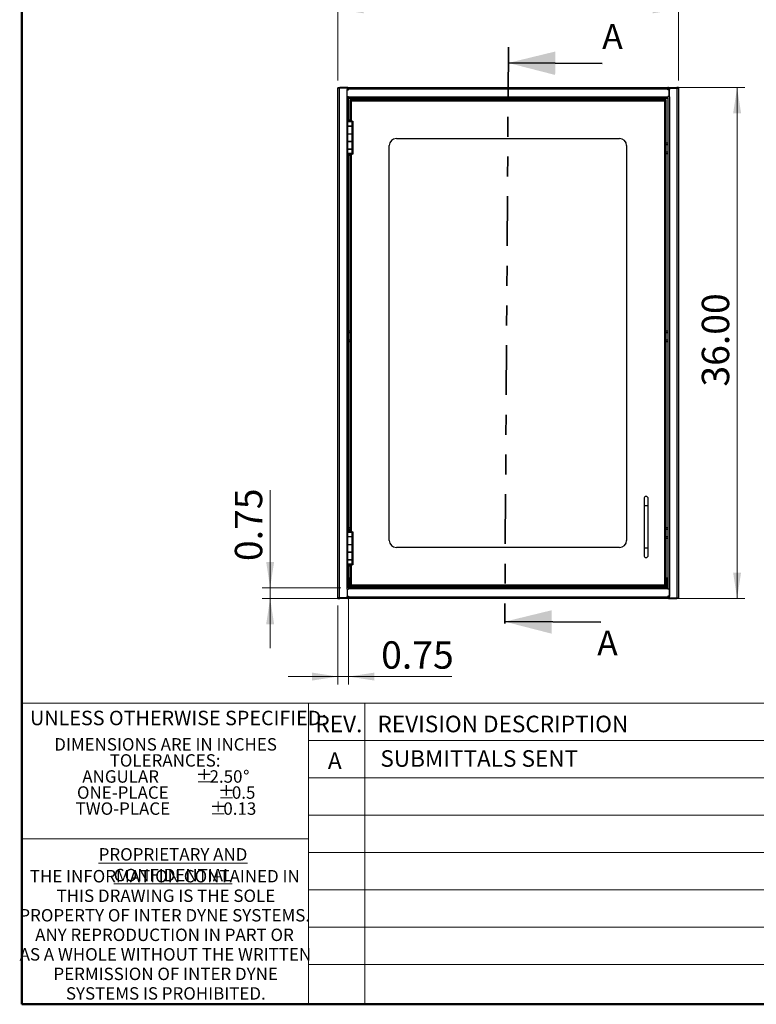
# Model space of a CAD drawing. Units: inches. Extents: x 0.5 to 10.5, y 0.5 to 8.
# Drawn here: x 0.5 to 4.2, y 0.5 to 5.5 of the extents above; entities that cross this region are included whole.
import ezdxf

# ---------------------------------------------------------------- set-up
doc = ezdxf.new("R2010")
doc.units = ezdxf.units.IN
doc.header["$MEASUREMENT"] = 0
doc.linetypes.add('PHANTOM', pattern=[0.5, 0.25, -0.05, 0.05, -0.05, 0.05, -0.05])
doc.styles.add('SLDTEXTSTYLE0', font='TXT', dxfattribs={"width": 0.75})
doc.dimstyles.new('SLDDIMSTYLE0', dxfattribs={"dimtxt": 0.137795, "dimasz": 0.13, "dimexe": 0, "dimexo": 0.0625, "dimgap": 0.034449, "dimtad": 1, "dimlfac": 14, "dimrnd": 1e-09, "dimzin": 4, "dimdsep": 46, "dimtxsty": 'SLDTEXTSTYLE0', "dimsah": 1, "dimcen": 0.09, "dimadec": 0, "dimazin": 1, "dimtfac": 1, "dimtofl": 0, "dimtmove": 0, "dimatfit": 3, "dimfxl": 0, "dimfrac": 2, "dimtolj": 1, "dimtzin": 12, "dimarcsym": 0})
doc.dimstyles.new('SLDDIMSTYLE1', dxfattribs={"dimtxt": 0.137795, "dimasz": 0.13, "dimexe": 0, "dimexo": 0.0625, "dimgap": 0.034449, "dimtad": 1, "dimlfac": 14, "dimrnd": 1e-09, "dimdsep": 46, "dimtxsty": 'SLDTEXTSTYLE0', "dimsah": 1, "dimcen": 0.09, "dimadec": 0, "dimazin": 2, "dimtfac": 1, "dimtmove": 0, "dimatfit": 0, "dimfxl": 0, "dimfrac": 2, "dimtolj": 1, "dimtzin": 12, "dimarcsym": 0})

# ---------------------------------------------------------------- blocks, each defined once
blk = doc.blocks.new('_D')
at = {"color": 7, "linetype": 'Continuous', "lineweight": 0}
for p, q in [((2.0903, 5.151), (2.0903, 5.5479)), ((2.0903, 5.5085), (3.8043, 5.5085)), ((3.8043, 5.151), (3.8043, 5.5479))]:
    blk.add_line(p, q, dxfattribs=at)
at = {"color": 7, "linetype": 'Continuous', "lineweight": 18}
for points in [[(2.0903, 5.5085), (2.2203, 5.4885), (2.2203, 5.5285)], [(3.8043, 5.5085), (3.6743, 5.5285), (3.6743, 5.4885)]]:
    blk.add_solid(points, dxfattribs=at)
at = {"color": 7, "linetype": 'Continuous', "lineweight": 18, "insert": (2.7182, 5.6862), "char_height": 0.1378, "attachment_point": 1, "style": 'SLDTEXTSTYLE0'}
blk.add_mtext('24.00', dxfattribs=at)
blk = doc.blocks.new('_D_1')
at = {"color": 7, "linetype": 'Continuous', "lineweight": 0}
for p, q in [((3.7938, 5.1148), (4.1384, 5.1148)), ((4.099, 5.1148), (4.099, 2.5434)), ((3.7902, 2.5434), (4.1384, 2.5434))]:
    blk.add_line(p, q, dxfattribs=at)
at = {"color": 7, "linetype": 'Continuous', "lineweight": 18}
for points in [[(4.099, 5.1148), (4.079, 4.9848), (4.119, 4.9848)], [(4.099, 2.5434), (4.119, 2.6734), (4.079, 2.6734)]]:
    blk.add_solid(points, dxfattribs=at)
at = {"color": 7, "linetype": 'Continuous', "lineweight": 18, "insert": (3.9214, 3.6095), "char_height": 0.1378, "attachment_point": 1, "rotation": 90, "style": 'SLDTEXTSTYLE0'}
blk.add_mtext('36.00', dxfattribs=at)
blk = doc.blocks.new('_D_2')
at = {"color": 7, "linetype": 'Continuous', "lineweight": 0}
for p, q in [((1.7494, 2.597), (1.7494, 3.0875)), ((2.1044, 2.597), (1.71, 2.597)), ((1.7494, 2.597), (1.7494, 2.5434)), ((2.1044, 2.5434), (1.71, 2.5434)), ((1.7494, 2.5434), (1.7494, 2.2934))]:
    blk.add_line(p, q, dxfattribs=at)
at = {"color": 7, "linetype": 'Continuous', "lineweight": 18}
for points in [[(1.7494, 2.597), (1.7694, 2.727), (1.7294, 2.727)], [(1.7494, 2.5434), (1.7294, 2.4134), (1.7694, 2.4134)]]:
    blk.add_solid(points, dxfattribs=at)
at = {"color": 7, "linetype": 'Continuous', "lineweight": 18, "insert": (1.5718, 2.7312), "char_height": 0.1378, "attachment_point": 1, "rotation": 90, "style": 'SLDTEXTSTYLE0'}
blk.add_mtext('0.75', dxfattribs=at)
blk = doc.blocks.new('_D_3')
at = {"color": 7, "linetype": 'Continuous', "lineweight": 0}
for p, q in [((2.1439, 2.5508), (2.1439, 2.1103)), ((2.0903, 2.5072), (2.0903, 2.1103)), ((2.0903, 2.1497), (1.8403, 2.1497)), ((2.1439, 2.1497), (2.0903, 2.1497)), ((2.1439, 2.1497), (2.6643, 2.1497))]:
    blk.add_line(p, q, dxfattribs=at)
at = {"color": 7, "linetype": 'Continuous', "lineweight": 18}
for points in [[(2.0903, 2.1497), (1.9603, 2.1697), (1.9603, 2.1297)], [(2.1439, 2.1497), (2.2739, 2.1297), (2.2739, 2.1697)]]:
    blk.add_solid(points, dxfattribs=at)
at = {"color": 7, "linetype": 'Continuous', "lineweight": 18, "insert": (2.3079, 2.3273), "char_height": 0.1378, "attachment_point": 1, "style": 'SLDTEXTSTYLE0'}
blk.add_mtext('0.75', dxfattribs=at)

msp = doc.modelspace()

# ---------------------------------------------------------------- linework, layer by layer
at = {"color": 7, "linetype": 'Continuous', "lineweight": 50}
for p, q in [((0.5, 0.5), (0.5, 8)), ((10.5, 0.5), (0.5, 0.5))]:
    msp.add_line(p, q, dxfattribs=at)
at = {"color": 7, "linetype": 'PHANTOM', "lineweight": 35}
msp.add_line((2.94818, 5.31741), (2.92954, 2.34746), dxfattribs=at)
at = {"color": 7, "linetype": 'Continuous', "lineweight": 35}
for p, q in [((3.42012, 5.2357), (2.94769, 5.23867)), ((3.41318, 2.42317), (2.93003, 2.4262))]:
    msp.add_line(p, q, dxfattribs=at)
at = {"color": 7, "linetype": 'Continuous', "lineweight": 25}
for p, q in [((2.09015, 5.11483), (2.09015, 5.11162)), ((2.09015, 5.11483), (2.09958, 5.11483)), ((2.09029, 5.11162), (2.09015, 5.11162)), ((2.09029, 2.54662), (2.09029, 5.11162)), ((2.09801, 5.11162), (2.09029, 5.11162)), ((2.09801, 2.54662), (2.09801, 5.11162)), ((2.13615, 5.11162), (2.09801, 5.11162)), ((2.14015, 5.11483), (2.09958, 5.11483)), ((2.09958, 5.11483), (2.09958, 5.11162)), ((2.13615, 5.11162), (2.13615, 5.10519)), ((2.14367, 5.11162), (2.13615, 5.11162)), ((2.14372, 5.10519), (2.13615, 5.10519)), ((2.13615, 5.06804), (2.13615, 5.10519)), ((2.14015, 5.11162), (2.14015, 5.11483)), ((2.14015, 5.11483), (2.14372, 5.11483)), ((2.14044, 5.1039), (2.14044, 5.10519)), ((2.14367, 5.11162), (2.14372, 5.11162)), ((2.14372, 5.11483), (3.75086, 5.11483)), ((2.14372, 5.10862), (2.14372, 5.11483)), ((2.14372, 5.10862), (3.75086, 5.10862)), ((2.14372, 5.1039), (2.14372, 5.10862)), ((3.75086, 5.10862), (3.75086, 5.11483)), ((3.75444, 5.11483), (3.75086, 5.11483)), ((3.75091, 5.11162), (3.75086, 5.11162)), ((3.75086, 5.1039), (3.75086, 5.10862)), ((3.75086, 5.10519), (3.75844, 5.10519)), ((3.75091, 5.11162), (3.75844, 5.11162)), ((3.75415, 5.1039), (3.75415, 5.10519)), ((3.75444, 5.11162), (3.75444, 5.11483)), ((3.75444, 5.11483), (3.79501, 5.11483)), ((3.75844, 5.11162), (3.75844, 5.10519)), ((3.75844, 5.11162), (3.79658, 5.11162)), ((3.75844, 5.06804), (3.75844, 5.10519)), ((3.79501, 5.11483), (3.79501, 5.11162)), ((3.80444, 5.11483), (3.79501, 5.11483)), ((3.79658, 5.11162), (3.79658, 2.54662)), ((3.79658, 5.11162), (3.80429, 5.11162)), ((3.80429, 5.11162), (3.80429, 2.54662)), ((3.80429, 5.11162), (3.80444, 5.11162)), ((3.80444, 5.11483), (3.80444, 5.11162)), ((2.13615, 5.08054), (2.13729, 5.08054)), ((2.13615, 5.07797), (2.13729, 5.07797)), ((2.13615, 5.07769), (2.13729, 5.07769)), ((2.13615, 2.59019), (2.13615, 5.06804)), ((2.13615, 5.06804), (2.14372, 5.06804)), ((2.13729, 5.06904), (2.13729, 5.1039)), ((2.13729, 5.1039), (2.14372, 5.1039)), ((2.13729, 5.06904), (2.14372, 5.06904)), ((2.14044, 5.06804), (2.14044, 5.06904)), ((2.14372, 5.06747), (2.14372, 5.06904)), ((2.14372, 5.06747), (3.75086, 5.06747)), ((2.14372, 5.06126), (2.14372, 5.06747)), ((2.14372, 5.06126), (3.75086, 5.06126)), ((2.14386, 4.95226), (2.14386, 5.06126)), ((3.75072, 5.06126), (3.75072, 2.59697)), ((3.75729, 5.1039), (3.75086, 5.1039)), ((3.75729, 5.06904), (3.75086, 5.06904)), ((3.75086, 5.06747), (3.75086, 5.06904)), ((3.75844, 5.06804), (3.75086, 5.06804)), ((3.75086, 5.06126), (3.75086, 5.06747)), ((3.75415, 5.06804), (3.75415, 5.06904)), ((3.75729, 5.06904), (3.75729, 5.1039)), ((3.75844, 5.08054), (3.75729, 5.08054)), ((3.75729, 5.07797), (3.75844, 5.07797)), ((3.75729, 5.07769), (3.75844, 5.07769)), ((3.75844, 5.06804), (3.75844, 2.59019)), ((2.15244, 5.05483), (2.15497, 5.05483)), ((2.15244, 4.94892), (2.15244, 5.05483)), ((2.15668, 5.0509), (2.15751, 5.0509)), ((2.15676, 5.05483), (3.73526, 5.05483)), ((2.15676, 5.05229), (2.15676, 5.05483)), ((2.15751, 5.0509), (2.15751, 5.04996)), ((2.15854, 5.04872), (3.73347, 5.04872)), ((2.15854, 4.94837), (2.15854, 5.04872)), ((3.73347, 5.04872), (3.73347, 2.60951)), ((3.73451, 5.04996), (3.73451, 5.0509)), ((3.73451, 5.0509), (3.73533, 5.0509)), ((3.73526, 5.05483), (3.73526, 5.05229)), ((3.73958, 5.05483), (3.73704, 5.05483)), ((3.73958, 5.05483), (3.73958, 2.6034)), ((2.13869, 4.94591), (2.13869, 4.92119)), ((2.13869, 4.92119), (2.16276, 4.92119)), ((2.13869, 4.92062), (2.13869, 4.8824)), ((2.16276, 4.92062), (2.13869, 4.92062)), ((2.14107, 4.95169), (2.13887, 4.94652)), ((2.14415, 4.94652), (2.13887, 4.94652)), ((2.14115, 4.95172), (2.14636, 4.95172)), ((2.14562, 4.94347), (2.14152, 4.94347)), ((2.14167, 4.95226), (2.14648, 4.95226)), ((2.14636, 4.95172), (2.14415, 4.94652)), ((2.14415, 4.94574), (2.14415, 4.94652)), ((2.14636, 4.95172), (2.14648, 4.95226)), ((2.14636, 4.943), (2.14636, 4.95172)), ((2.14648, 4.95226), (2.14648, 4.94292)), ((2.14648, 4.92119), (2.14648, 4.92062)), ((2.14648, 4.92062), (2.14648, 4.92119)), ((2.14802, 4.94229), (2.14802, 4.94896)), ((2.14922, 4.94896), (2.14802, 4.94896)), ((2.14922, 4.94202), (2.14922, 4.94896)), ((2.15244, 4.92062), (2.15244, 4.92119)), ((2.15497, 4.92119), (2.15497, 4.92062)), ((2.1574, 4.94645), (2.16276, 4.94645)), ((2.15751, 4.92119), (2.15751, 4.92062)), ((2.16033, 4.92119), (2.16033, 4.92062)), ((2.16276, 4.92119), (2.16276, 4.94645)), ((2.16276, 4.94528), (2.16476, 4.94528)), ((2.16276, 4.8824), (2.16276, 4.92062)), ((2.16476, 4.94528), (2.16476, 4.7801)), ((2.13869, 4.8824), (2.13869, 4.84354)), ((2.13869, 4.8824), (2.16276, 4.8824)), ((2.16276, 4.84354), (2.16276, 4.8824)), ((2.38458, 4.8584), (3.50744, 4.8584)), ((2.13869, 4.84354), (2.16276, 4.84354)), ((2.13869, 4.84304), (2.13869, 4.80483)), ((2.16276, 4.84304), (2.13869, 4.84304)), ((2.14648, 4.84354), (2.14648, 4.84304)), ((2.14648, 4.84304), (2.14648, 4.84354)), ((2.15244, 4.84304), (2.15244, 4.84354)), ((2.15497, 4.84354), (2.15497, 4.84304)), ((2.15751, 4.84354), (2.15751, 4.84304)), ((2.16033, 4.84354), (2.16033, 4.84304)), ((2.16276, 4.80483), (2.16276, 4.84304)), ((2.34886, 2.83554), (2.34886, 4.82269)), ((3.54315, 4.82269), (3.54315, 2.83554)), ((3.73958, 4.8369), (3.75072, 4.8369)), ((3.73958, 4.82847), (3.75072, 4.82847)), ((2.13869, 4.80483), (2.16276, 4.80483)), ((2.13869, 4.80476), (2.13869, 4.78004)), ((2.16276, 4.80476), (2.13869, 4.80476)), ((2.13887, 4.77943), (2.14415, 4.77943)), ((2.13887, 4.77943), (2.14107, 4.77426)), ((2.14115, 4.77423), (2.14636, 4.77423)), ((2.14167, 4.77369), (2.14648, 4.77369)), ((2.14572, 4.78257), (2.14171, 4.78257)), ((2.14386, 2.88512), (2.14386, 4.77369)), ((2.14415, 4.77943), (2.14415, 4.78038)), ((2.14415, 4.77943), (2.14636, 4.77423)), ((2.14636, 4.77423), (2.14636, 4.78288)), ((2.14648, 4.77369), (2.14636, 4.77423)), ((2.14648, 4.80483), (2.14648, 4.80476)), ((2.14648, 4.80476), (2.14648, 4.80483)), ((2.14648, 4.78294), (2.14648, 4.77369)), ((2.14729, 4.78333), (2.14802, 4.78333)), ((2.14802, 4.77699), (2.14802, 4.78363)), ((2.14922, 4.77699), (2.14802, 4.77699)), ((2.14922, 4.77699), (2.14922, 4.78389)), ((2.15073, 4.78413), (2.15073, 4.78413)), ((2.15244, 4.80476), (2.15244, 4.80483)), ((2.15244, 2.88178), (2.15244, 4.77702)), ((2.15497, 4.80483), (2.15497, 4.80476)), ((2.1574, 4.7795), (2.16276, 4.7795)), ((2.15751, 4.80483), (2.15751, 4.80476)), ((2.15751, 4.78233), (2.15751, 4.7801)), ((2.16033, 4.78233), (2.15751, 4.78233)), ((2.15854, 2.88122), (2.15854, 4.77761)), ((2.16033, 4.80476), (2.16033, 4.80483)), ((2.16276, 4.7795), (2.16276, 4.80476)), ((2.16476, 4.7801), (2.16276, 4.7801)), ((3.73958, 4.79176), (3.75072, 4.79176)), ((3.73958, 4.78333), (3.75072, 4.78333)), ((2.14386, 3.89047), (2.15244, 3.89047)), ((2.14386, 3.88204), (2.15244, 3.88204)), ((3.73958, 3.89047), (3.75072, 3.89047)), ((3.73958, 3.88204), (3.75072, 3.88204)), ((2.14386, 3.84533), (2.15244, 3.84533)), ((2.14386, 3.8369), (2.15244, 3.8369)), ((3.73958, 3.84533), (3.75072, 3.84533)), ((3.73958, 3.8369), (3.75072, 3.8369)), ((3.63065, 3.04554), (3.63065, 3.00983)), ((3.65208, 3.00983), (3.65208, 3.04554)), ((3.63065, 3.00983), (3.63065, 2.79554)), ((3.65208, 3.00983), (3.63065, 3.00983)), ((3.65208, 2.79554), (3.65208, 3.00983)), ((2.13869, 2.87877), (2.13869, 2.85404)), ((2.14107, 2.88454), (2.13887, 2.87938)), ((2.14415, 2.87938), (2.13887, 2.87938)), ((2.14115, 2.88458), (2.14636, 2.88458)), ((2.14562, 2.87632), (2.14152, 2.87632)), ((2.14167, 2.88512), (2.14648, 2.88512)), ((2.14386, 2.89947), (2.15244, 2.89947)), ((2.14386, 2.89104), (2.15244, 2.89104)), ((2.14636, 2.88458), (2.14415, 2.87938)), ((2.14415, 2.87859), (2.14415, 2.87938)), ((2.14636, 2.88458), (2.14648, 2.88512)), ((2.14636, 2.87586), (2.14636, 2.88458)), ((2.14648, 2.88512), (2.14648, 2.87578)), ((2.14802, 2.87514), (2.14802, 2.88181)), ((2.14922, 2.88181), (2.14802, 2.88181)), ((2.14922, 2.87487), (2.14922, 2.88181)), ((2.1574, 2.87931), (2.16276, 2.87931)), ((2.16276, 2.85404), (2.16276, 2.87931)), ((2.16276, 2.87813), (2.16476, 2.87813)), ((2.16476, 2.87813), (2.16476, 2.71296)), ((3.73958, 2.89947), (3.75072, 2.89947)), ((3.73958, 2.89104), (3.75072, 2.89104)), ((2.13869, 2.85404), (2.16276, 2.85404)), ((2.13869, 2.85347), (2.13869, 2.81526)), ((2.16276, 2.85347), (2.13869, 2.85347)), ((2.14648, 2.85404), (2.14648, 2.85347)), ((2.14648, 2.85347), (2.14648, 2.85404)), ((2.15244, 2.85347), (2.15244, 2.85404)), ((2.15497, 2.85404), (2.15497, 2.85347)), ((2.15751, 2.85404), (2.15751, 2.85347)), ((2.16033, 2.85404), (2.16033, 2.85347)), ((2.16276, 2.81526), (2.16276, 2.85347)), ((3.73958, 2.85433), (3.75072, 2.85433)), ((3.73958, 2.8459), (3.75072, 2.8459)), ((2.13869, 2.81526), (2.13869, 2.7764)), ((2.13869, 2.81526), (2.16276, 2.81526)), ((2.13869, 2.7764), (2.16276, 2.7764)), ((2.13869, 2.7759), (2.13869, 2.73769)), ((2.16276, 2.7759), (2.13869, 2.7759)), ((2.14648, 2.7764), (2.14648, 2.7759)), ((2.14648, 2.7759), (2.14648, 2.7764)), ((2.15244, 2.7759), (2.15244, 2.7764)), ((2.15497, 2.7764), (2.15497, 2.7759)), ((2.15751, 2.7764), (2.15751, 2.7759)), ((2.16033, 2.7764), (2.16033, 2.7759)), ((2.16276, 2.7764), (2.16276, 2.81526)), ((2.16276, 2.73769), (2.16276, 2.7759)), ((3.50744, 2.79983), (2.38458, 2.79983)), ((3.63065, 2.79554), (3.63065, 2.75983)), ((3.65208, 2.79554), (3.63065, 2.79554)), ((3.65208, 2.75983), (3.65208, 2.79554)), ((2.13869, 2.73769), (2.16276, 2.73769)), ((2.13869, 2.73762), (2.13869, 2.71289)), ((2.16276, 2.73762), (2.13869, 2.73762)), ((2.14648, 2.73769), (2.14648, 2.73762)), ((2.14648, 2.73762), (2.14648, 2.73769)), ((2.15244, 2.73762), (2.15244, 2.73769)), ((2.15497, 2.73769), (2.15497, 2.73762)), ((2.15751, 2.73769), (2.15751, 2.73762)), ((2.16033, 2.73762), (2.16033, 2.73769)), ((2.16276, 2.71235), (2.16276, 2.73762)), ((2.13887, 2.71228), (2.14415, 2.71228)), ((2.13887, 2.71228), (2.14107, 2.70712)), ((2.14115, 2.70708), (2.14636, 2.70708)), ((2.14167, 2.70654), (2.14648, 2.70654)), ((2.14572, 2.71542), (2.14171, 2.71542)), ((2.14386, 2.59697), (2.14386, 2.70654)), ((2.14415, 2.71228), (2.14415, 2.71323)), ((2.14415, 2.71228), (2.14636, 2.70708)), ((2.14636, 2.70708), (2.14636, 2.71573)), ((2.14648, 2.70654), (2.14636, 2.70708)), ((2.14648, 2.71579), (2.14648, 2.70654)), ((2.14802, 2.70985), (2.14802, 2.71648)), ((2.14922, 2.70985), (2.14802, 2.70985)), ((2.14922, 2.70985), (2.14922, 2.71675)), ((2.15073, 2.71699), (2.15073, 2.71699)), ((2.15244, 2.6034), (2.15244, 2.70988)), ((2.1574, 2.71235), (2.16276, 2.71235)), ((2.15751, 2.71519), (2.15751, 2.71296)), ((2.16033, 2.71519), (2.15751, 2.71519)), ((2.15854, 2.60951), (2.15854, 2.71046)), ((2.16476, 2.71296), (2.16276, 2.71296)), ((2.14386, 2.64608), (2.14836, 2.64608)), ((2.14386, 2.64265), (2.14836, 2.64265)), ((2.14386, 2.63765), (2.14836, 2.63765)), ((2.14836, 2.64608), (2.15244, 2.64608)), ((2.14836, 2.63765), (2.14836, 2.64608)), ((2.14836, 2.63765), (2.14836, 2.6054)), ((2.14836, 2.63765), (2.15244, 2.63765)), ((3.73958, 2.64608), (3.74622, 2.64608)), ((3.73958, 2.63765), (3.74622, 2.63765)), ((3.74622, 2.64608), (3.74622, 2.63765)), ((3.74622, 2.64608), (3.75072, 2.64608)), ((3.74622, 2.64265), (3.75072, 2.64265)), ((3.74622, 2.6054), (3.74622, 2.63765)), ((3.74622, 2.63765), (3.75072, 2.63765)), ((2.13615, 2.59019), (2.13615, 2.55304)), ((2.13615, 2.59019), (2.14372, 2.59019)), ((2.13729, 2.58054), (2.13615, 2.58054)), ((2.13729, 2.58026), (2.13615, 2.58026)), ((2.13615, 2.57769), (2.13729, 2.57769)), ((2.13729, 2.58919), (2.14372, 2.58919)), ((2.13729, 2.58919), (2.13729, 2.55433)), ((2.14044, 2.59019), (2.14044, 2.58919)), ((3.75086, 2.59697), (2.14372, 2.59697)), ((2.14372, 2.59697), (2.14372, 2.59076)), ((2.14372, 2.59076), (2.14372, 2.58919)), ((3.75086, 2.59076), (2.14372, 2.59076)), ((2.14836, 2.59697), (2.14836, 2.6054)), ((2.14836, 2.6054), (2.15244, 2.6054)), ((2.15244, 2.6034), (2.15497, 2.6034)), ((2.15548, 2.6054), (2.15676, 2.6054)), ((2.15751, 2.60733), (2.15668, 2.60733)), ((2.15676, 2.60594), (2.15676, 2.6034)), ((3.73526, 2.6034), (2.15676, 2.6034)), ((2.15751, 2.60828), (2.15751, 2.60733)), ((3.73347, 2.60951), (2.15854, 2.60951)), ((3.73451, 2.60733), (3.73451, 2.60825)), ((3.73534, 2.60733), (3.73451, 2.60733)), ((3.73526, 2.6034), (3.73526, 2.60594)), ((3.73958, 2.6034), (3.73704, 2.6034)), ((3.73958, 2.6054), (3.74622, 2.6054)), ((3.74622, 2.6054), (3.74622, 2.59697)), ((3.75086, 2.59697), (3.75086, 2.59076)), ((3.75086, 2.59076), (3.75086, 2.58919)), ((3.75844, 2.59019), (3.75086, 2.59019)), ((3.75729, 2.58919), (3.75086, 2.58919)), ((3.75415, 2.59019), (3.75415, 2.58919)), ((3.75729, 2.58919), (3.75729, 2.55433)), ((3.75844, 2.58054), (3.75729, 2.58054)), ((3.75844, 2.58026), (3.75729, 2.58026)), ((3.75844, 2.57769), (3.75729, 2.57769)), ((3.75844, 2.59019), (3.75844, 2.55304)), ((2.09015, 2.5434), (2.09015, 2.54662)), ((2.09029, 2.54662), (2.09015, 2.54662)), ((2.09015, 2.5434), (2.09958, 2.5434)), ((2.09801, 2.54662), (2.09029, 2.54662)), ((2.13615, 2.54662), (2.09801, 2.54662)), ((2.09958, 2.5434), (2.09958, 2.54662)), ((2.14015, 2.5434), (2.09958, 2.5434)), ((2.13615, 2.54662), (2.13615, 2.55304)), ((2.14372, 2.55304), (2.13615, 2.55304)), ((2.14367, 2.54662), (2.13615, 2.54662)), ((2.13729, 2.55433), (2.14372, 2.55433)), ((2.14015, 2.54662), (2.14015, 2.5434)), ((2.14015, 2.5434), (2.14372, 2.5434)), ((2.14044, 2.55433), (2.14044, 2.55304)), ((2.14367, 2.54662), (2.14372, 2.54662)), ((2.14372, 2.55433), (2.14372, 2.54962)), ((2.14372, 2.54962), (2.14372, 2.5434)), ((3.75086, 2.54962), (2.14372, 2.54962)), ((3.75086, 2.5434), (2.14372, 2.5434)), ((3.75729, 2.55433), (3.75086, 2.55433)), ((3.75086, 2.55433), (3.75086, 2.54962)), ((3.75086, 2.55304), (3.75844, 2.55304)), ((3.75086, 2.54962), (3.75086, 2.5434)), ((3.75091, 2.54662), (3.75086, 2.54662)), ((3.75444, 2.5434), (3.75086, 2.5434)), ((3.75091, 2.54662), (3.75844, 2.54662)), ((3.75415, 2.55433), (3.75415, 2.55304)), ((3.75444, 2.54662), (3.75444, 2.5434)), ((3.75444, 2.5434), (3.79501, 2.5434)), ((3.75844, 2.54662), (3.75844, 2.55304)), ((3.75844, 2.54662), (3.79658, 2.54662)), ((3.79501, 2.5434), (3.79501, 2.54662)), ((3.80444, 2.5434), (3.79501, 2.5434)), ((3.79658, 2.54662), (3.80429, 2.54662)), ((3.80429, 2.54662), (3.80444, 2.54662)), ((3.80444, 2.5434), (3.80444, 2.54662))]:
    msp.add_line(p, q, dxfattribs=at)
at = {"color": 7, "linetype": 'Continuous', "lineweight": 18}
for p, q in [((7.3913, 2.0157), (0.5, 2.0157)), ((1.94263, 2.0157), (1.94263, 0.5)), ((2.22539, 2.0157), (2.22539, 0.5)), ((1.94263, 1.8277), (7.3913, 1.8277)), ((1.94263, 1.6397), (6.17764, 1.6397)), ((1.94263, 1.4517), (6.17764, 1.4517)), ((1.94263, 1.33274), (0.5, 1.33274)), ((1.94263, 1.2637), (6.17764, 1.2637)), ((1.94263, 1.0757), (6.17764, 1.0757)), ((1.94263, 0.8877), (6.17764, 0.8877)), ((1.94263, 0.6997), (6.17764, 0.6997))]:
    msp.add_line(p, q, dxfattribs=at)
at = {"color": 7, "linetype": 'Continuous', "lineweight": 25}
for centre, radius, start, end in [((2.09958, 5.10862), 0.00621, 90, 151.13427), ((3.79501, 5.10862), 0.00621, 28.86573, 90), ((2.38458, 4.82269), 0.03571, 90, 180), ((3.50744, 4.82269), 0.03571, 0, 90), ((3.64136, 3.04554), 0.01071, 360, 180), ((2.38458, 2.83554), 0.03571, 180, 270), ((3.50744, 2.83554), 0.03571, 270, 0), ((3.64136, 2.75983), 0.01071, 180, 0), ((2.09958, 2.54962), 0.00621, 208.86573, 270), ((3.79501, 2.54962), 0.00621, 270, 331.13427)]:
    msp.add_arc(centre, radius, start, end, dxfattribs=at)
for points in [[(2.15854, 5.04872), (2.15774, 5.04923), (2.15614, 5.05025), (2.15412, 5.05178), (2.15271, 5.0533), (2.15253, 5.05432), (2.15244, 5.05483)], [(2.15854, 5.04872), (2.15807, 5.04923), (2.15714, 5.05025), (2.15596, 5.05178), (2.15513, 5.0533), (2.15503, 5.05432), (2.15497, 5.05483)], [(3.73958, 5.05483), (3.73949, 5.05432), (3.7393, 5.0533), (3.73789, 5.05178), (3.73587, 5.05025), (3.73427, 5.04923), (3.73347, 5.04872)], [(3.73704, 5.05483), (3.73699, 5.05432), (3.73688, 5.0533), (3.73606, 5.05178), (3.73488, 5.05025), (3.73394, 5.04923), (3.73347, 5.04872)], [(2.15244, 2.6034), (2.15253, 2.60391), (2.15271, 2.60493), (2.15412, 2.60646), (2.15614, 2.60798), (2.15774, 2.609), (2.15854, 2.60951)], [(2.15497, 2.6034), (2.15503, 2.60391), (2.15513, 2.60493), (2.15596, 2.60646), (2.15714, 2.60798), (2.15807, 2.609), (2.15854, 2.60951)], [(3.73526, 2.6034), (3.73511, 2.60349), (3.73481, 2.60368), (3.73436, 2.60509), (3.73392, 2.60711), (3.73362, 2.60871), (3.73347, 2.60951)], [(3.73526, 2.60594), (3.73511, 2.60599), (3.73481, 2.6061), (3.73436, 2.60692), (3.73392, 2.60811), (3.73362, 2.60904), (3.73347, 2.60951)]]:
    msp.add_open_spline(points, degree=3, dxfattribs=at)
for points, knots in [([(2.15676, 5.05483), (2.15689, 5.05476), (2.15715, 5.05462), (2.15754, 5.05353), (2.15793, 5.05194), (2.15826, 5.05023), (2.15847, 5.04913), (2.15854, 5.04872)], [0, 0, 0, 0, 0.2183862, 0.4367881, 0.65519, 0.8735918, 1, 1, 1, 1]), ([(2.15676, 5.05229), (2.15689, 5.05225), (2.15715, 5.05217), (2.15755, 5.0515), (2.15796, 5.05052), (2.15829, 5.04953), (2.15848, 5.04891), (2.15854, 5.04872)], [0, 0, 0, 0, 0.2211538, 0.4465218, 0.6718928, 0.8972635, 1, 1, 1, 1]), ([(3.73347, 5.04872), (3.7336, 5.04942), (3.73386, 5.05082), (3.73425, 5.05267), (3.73464, 5.05406), (3.73498, 5.05474), (3.73518, 5.05481), (3.73526, 5.05483)], [0, 0, 0, 0, 0.218386, 0.4367879, 0.6551898, 0.8735916, 1, 1, 1, 1]), ([(3.73347, 5.04872), (3.7336, 5.04914), (3.73387, 5.04998), (3.73427, 5.05109), (3.73468, 5.0519), (3.735, 5.05226), (3.7352, 5.05229), (3.73526, 5.05229)], [0, 0, 0, 0, 0.2234354, 0.4488106, 0.6741873, 0.8995637, 1, 1, 1, 1]), ([(3.73526, 5.05389), (3.73552, 5.05396), (3.73618, 5.05416), (3.73688, 5.05447), (3.73699, 5.05471), (3.73704, 5.05483)], [0, 0, 0, 0, 0.2419603, 0.6209802, 1, 1, 1, 1]), ([(2.14152, 4.94347), (2.14073, 4.94387), (2.13914, 4.94469), (2.13854, 4.94571), (2.13879, 4.94632), (2.13887, 4.94652)], [0, 0, 0, 0, 0.4012899, 0.8026485, 1, 1, 1, 1]), ([(2.16276, 4.94645), (2.16261, 4.94591), (2.16231, 4.94484), (2.15997, 4.94344), (2.15661, 4.9423), (2.15262, 4.9418), (2.14863, 4.94185), (2.14499, 4.94233), (2.14271, 4.94295), (2.14171, 4.94339), (2.14152, 4.94347)], [0, 0, 0, 0, 0.1525211, 0.304394, 0.4516015, 0.5901585, 0.7159621, 0.8421024, 0.9714272, 1, 1, 1, 1]), ([(2.14562, 4.94347), (2.14516, 4.9439), (2.14422, 4.94477), (2.14396, 4.94579), (2.14411, 4.94638), (2.14415, 4.94652)], [0, 0, 0, 0, 0.4218905, 0.8571325, 1, 1, 1, 1]), ([(2.14994, 4.94191), (2.14944, 4.94197), (2.1483, 4.9421), (2.14678, 4.94265), (2.146, 4.9432), (2.14562, 4.94347)], [0, 0, 0, 0, 0.2894106, 0.6577898, 1, 1, 1, 1]), ([(2.14802, 4.94896), (2.14936, 4.94896), (2.15204, 4.94898), (2.15598, 4.94879), (2.1593, 4.94833), (2.16168, 4.94758), (2.16267, 4.94695), (2.16274, 4.94656), (2.16276, 4.94645)], [0, 0, 0, 0, 0.1846649, 0.3692437, 0.5531634, 0.7364048, 0.9268792, 1, 1, 1, 1]), ([(2.14922, 4.94896), (2.14995, 4.94896), (2.15142, 4.94898), (2.15357, 4.9488), (2.15537, 4.94837), (2.15669, 4.94766), (2.15733, 4.94701), (2.15739, 4.94659), (2.1574, 4.94645)], [0, 0, 0, 0, 0.1778437, 0.3557448, 0.5320448, 0.7065235, 0.901796, 1, 1, 1, 1]), ([(2.1574, 4.94645), (2.15733, 4.94594), (2.15717, 4.94483), (2.15585, 4.94342), (2.15406, 4.94238), (2.15246, 4.94191), (2.15149, 4.9419), (2.15115, 4.9419)], [0, 0, 0, 0, 0.2472228, 0.5334532, 0.7410811, 0.9105032, 1, 1, 1, 1]), ([(2.13888, 4.78004), (2.13884, 4.78024), (2.13874, 4.78086), (2.13989, 4.7817), (2.14123, 4.78234), (2.14171, 4.78257)], [0, 0, 0, 0, 0.24388605, 0.72859198, 1, 1, 1, 1]), ([(2.14171, 4.78257), (2.14271, 4.78289), (2.1447, 4.78353), (2.14803, 4.784), (2.15007, 4.7841), (2.15073, 4.78413)], [0, 0, 0, 0, 0.4047493, 0.8069475, 1, 1, 1, 1]), ([(2.14416, 4.78004), (2.14414, 4.78026), (2.14409, 4.78093), (2.14479, 4.78178), (2.14552, 4.78239), (2.14572, 4.78257)], [0, 0, 0, 0, 0.2690293, 0.7946291, 1, 1, 1, 1]), ([(2.14572, 4.78257), (2.14636, 4.78293), (2.14756, 4.78362), (2.14948, 4.78404), (2.1505, 4.78411), (2.15073, 4.78413)], [0, 0, 0, 0, 0.4750588, 0.8849522, 1, 1, 1, 1]), ([(2.16276, 4.7795), (2.16262, 4.77921), (2.16235, 4.77864), (2.16019, 4.77785), (2.15704, 4.77724), (2.15318, 4.777), (2.15006, 4.77696), (2.14839, 4.77699), (2.14802, 4.77699)], [0, 0, 0, 0, 0.19366903, 0.38720056, 0.57914596, 0.76466201, 0.94824243, 1, 1, 1, 1]), ([(2.1574, 4.7795), (2.1573, 4.77917), (2.15711, 4.77855), (2.1557, 4.7777), (2.15379, 4.77717), (2.15151, 4.77696), (2.15, 4.77698), (2.14922, 4.77699)], [0, 0, 0, 0, 0.2270282, 0.4334284, 0.6334454, 0.8113172, 1, 1, 1, 1]), ([(2.15073, 4.78413), (2.15203, 4.78406), (2.15464, 4.78392), (2.15813, 4.78325), (2.16082, 4.78214), (2.16247, 4.78082), (2.16267, 4.77992), (2.16276, 4.7795)], [0, 0, 0, 0, 0.20024, 0.4006439, 0.6041074, 0.816688, 1, 1, 1, 1]), ([(2.15073, 4.78413), (2.15141, 4.78407), (2.15278, 4.78394), (2.1546, 4.78334), (2.15618, 4.78231), (2.15722, 4.78095), (2.15735, 4.77994), (2.1574, 4.7795)], [0, 0, 0, 0, 0.1765989, 0.3529855, 0.5367991, 0.7937986, 1, 1, 1, 1]), ([(2.14152, 2.87632), (2.14073, 2.87673), (2.13914, 2.87755), (2.13854, 2.87857), (2.13879, 2.87918), (2.13887, 2.87938)], [0, 0, 0, 0, 0.4012899, 0.80264848, 1, 1, 1, 1]), ([(2.16276, 2.87931), (2.16261, 2.87877), (2.16231, 2.8777), (2.15997, 2.8763), (2.15661, 2.87515), (2.15262, 2.87466), (2.14863, 2.87471), (2.14499, 2.87518), (2.14271, 2.87581), (2.14171, 2.87624), (2.14152, 2.87632)], [0, 0, 0, 0, 0.1525211, 0.304394, 0.4516015, 0.5901585, 0.7159621, 0.8421024, 0.9714272, 1, 1, 1, 1]), ([(2.14562, 2.87632), (2.14516, 2.87675), (2.14422, 2.87763), (2.14396, 2.87865), (2.14411, 2.87923), (2.14415, 2.87938)], [0, 0, 0, 0, 0.4218905, 0.8571325, 1, 1, 1, 1]), ([(2.14994, 2.87477), (2.14944, 2.87482), (2.1483, 2.87496), (2.14678, 2.87551), (2.146, 2.87606), (2.14562, 2.87632)], [0, 0, 0, 0, 0.2894106, 0.6577898, 1, 1, 1, 1]), ([(2.14802, 2.88181), (2.14936, 2.88182), (2.15204, 2.88184), (2.15598, 2.88165), (2.1593, 2.88119), (2.16168, 2.88044), (2.16267, 2.8798), (2.16274, 2.87942), (2.16276, 2.87931)], [0, 0, 0, 0, 0.1846649, 0.3692437, 0.5531634, 0.7364048, 0.9268792, 1, 1, 1, 1]), ([(2.14922, 2.88181), (2.14995, 2.88182), (2.15142, 2.88184), (2.15357, 2.88166), (2.15537, 2.88123), (2.15669, 2.88052), (2.15733, 2.87987), (2.15739, 2.87945), (2.1574, 2.87931)], [0, 0, 0, 0, 0.1778437, 0.3557448, 0.5320448, 0.7065235, 0.901796, 1, 1, 1, 1]), ([(2.1574, 2.87931), (2.15733, 2.87879), (2.15717, 2.87768), (2.15585, 2.87628), (2.15406, 2.87524), (2.15246, 2.87476), (2.15149, 2.87476), (2.15115, 2.87475)], [0, 0, 0, 0, 0.2472228, 0.5334532, 0.7410811, 0.9105032, 1, 1, 1, 1]), ([(2.13888, 2.71289), (2.13884, 2.7131), (2.13874, 2.71371), (2.13989, 2.71456), (2.14123, 2.7152), (2.14171, 2.71542)], [0, 0, 0, 0, 0.24388605, 0.72859198, 1, 1, 1, 1]), ([(2.14171, 2.71542), (2.14271, 2.71575), (2.1447, 2.71639), (2.14803, 2.71686), (2.15007, 2.71696), (2.15073, 2.71699)], [0, 0, 0, 0, 0.4047493, 0.8069475, 1, 1, 1, 1]), ([(2.14416, 2.71289), (2.14414, 2.71312), (2.14409, 2.71379), (2.14479, 2.71464), (2.14552, 2.71525), (2.14572, 2.71542)], [0, 0, 0, 0, 0.2690293, 0.7946291, 1, 1, 1, 1]), ([(2.14572, 2.71542), (2.14636, 2.71579), (2.14756, 2.71647), (2.14948, 2.71689), (2.1505, 2.71697), (2.15073, 2.71699)], [0, 0, 0, 0, 0.4750588, 0.8849522, 1, 1, 1, 1]), ([(2.16276, 2.71235), (2.16262, 2.71207), (2.16235, 2.7115), (2.16019, 2.71071), (2.15704, 2.7101), (2.15318, 2.70986), (2.15006, 2.70982), (2.14839, 2.70984), (2.14802, 2.70985)], [0, 0, 0, 0, 0.193669, 0.3872006, 0.579146, 0.764662, 0.9482424, 1, 1, 1, 1]), ([(2.1574, 2.71235), (2.1573, 2.71203), (2.15711, 2.71141), (2.1557, 2.71056), (2.15379, 2.71002), (2.15151, 2.70982), (2.15, 2.70984), (2.14922, 2.70985)], [0, 0, 0, 0, 0.2270282, 0.4334284, 0.6334454, 0.8113172, 1, 1, 1, 1]), ([(2.15073, 2.71699), (2.15203, 2.71692), (2.15464, 2.71678), (2.15813, 2.71611), (2.16082, 2.715), (2.16247, 2.71368), (2.16267, 2.71277), (2.16276, 2.71235)], [0, 0, 0, 0, 0.20024004, 0.40064392, 0.60410744, 0.816688, 1, 1, 1, 1]), ([(2.15073, 2.71699), (2.15141, 2.71692), (2.15278, 2.7168), (2.1546, 2.7162), (2.15618, 2.71517), (2.15722, 2.7138), (2.15735, 2.7128), (2.1574, 2.71235)], [0, 0, 0, 0, 0.1765989, 0.3529855, 0.5367991, 0.7937986, 1, 1, 1, 1]), ([(2.15854, 2.60951), (2.15841, 2.60881), (2.15815, 2.60741), (2.15776, 2.60556), (2.15737, 2.60418), (2.15704, 2.60349), (2.15683, 2.60343), (2.15676, 2.6034)], [0, 0, 0, 0, 0.218386, 0.43678788, 0.65518979, 0.87359159, 1, 1, 1, 1]), ([(2.15854, 2.60951), (2.15841, 2.60909), (2.15814, 2.60825), (2.15774, 2.60714), (2.15734, 2.60633), (2.15701, 2.60598), (2.15682, 2.60595), (2.15676, 2.60594)], [0, 0, 0, 0, 0.2234354, 0.44881062, 0.6741873, 0.89956374, 1, 1, 1, 1]), ([(3.73347, 2.60951), (3.7342, 2.60904), (3.73575, 2.60806), (3.73778, 2.60656), (3.73928, 2.60499), (3.73948, 2.60394), (3.73958, 2.6034)], [0, 0, 0, 0, 0.2285227, 0.4833536, 0.7382523, 1, 1, 1, 1]), ([(3.73347, 2.60951), (3.73406, 2.60886), (3.73525, 2.60757), (3.7366, 2.60563), (3.73703, 2.60423), (3.73704, 2.60349), (3.73704, 2.6034)], [0, 0, 0, 0, 0.3173548, 0.6359662, 0.954582, 1, 1, 1, 1]), ([(3.73704, 2.6034), (3.73699, 2.60352), (3.73688, 2.60376), (3.73618, 2.60407), (3.73552, 2.60427), (3.73526, 2.60434)], [0, 0, 0, 0, 0.3790198, 0.7580397, 1, 1, 1, 1])]:
    msp.add_open_spline(points, degree=3, knots=knots, dxfattribs=at)
at = {"color": 7, "linetype": 'Continuous', "lineweight": 35}
for points in [[(2.94769, 5.23867), (3.18353, 5.17813), (3.18428, 5.29624)], [(2.93003, 2.4262), (3.16588, 2.36566), (3.16662, 2.48377)]]:
    msp.add_solid(points, dxfattribs=at)

# ---------------------------------------------------------------- texts
at = {"color": 7, "linetype": 'Continuous', "char_height": 0.125, "attachment_point": 1, "style": 'SLDTEXTSTYLE0'}
for insert in [(3.42012, 5.43418), (3.39491, 2.38087)]:
    msp.add_mtext('A', dxfattribs=dict(at, insert=insert))
at = {"color": 7, "linetype": 'Continuous', "lineweight": 0, "style": 'SLDTEXTSTYLE0'}
for s, insert, char_height, attachment_point in [('UNLESS OTHERWISE SPECIFIED:', (0.5412, 1.9778), 0.0729167, 1), ('REV.', (1.97725, 1.95283), 0.083333, 1), ('REVISION DESCRIPTION', (2.28964, 1.95283), 0.0833333, 1), ('DIMENSIONS ARE IN INCHES', (1.2233, 1.83971), 0.0625, 2), ('TOLERANCES:', (1.22084, 1.75889), 0.0625, 2), ('A', (2.04004, 1.76819), 0.08333, 1), ('SUBMITTALS SENT', (2.30403, 1.77902), 0.0833333, 1), ('ANGULAR', (0.99712, 1.67808), 0.0625, 2), ('%%p', (1.41802, 1.67808), 0.0625, 2), ('2.50', (1.52736, 1.67808), 0.0625, 2), ('%%d', (1.62942, 1.67808), 0.0625, 2), ('ONE-PLACE', (1.00805, 1.59726), 0.0625, 2), ('%%p', (1.5291, 1.59726), 0.0625, 2), ('0.5', (1.61597, 1.59726), 0.0625, 2), ('TWO-PLACE', (1.00833, 1.51644), 0.0625, 2), ('%%p', (1.48752, 1.51644), 0.0625, 2), ('0.13', (1.59685, 1.51644), 0.0625, 2), ('\\LPROPRIETARY AND CONFIDENTIAL', (1.26069, 1.28604), 0.0625, 2), ('THE INFORMATION CONTAINED IN', (1.21923, 1.17609), 0.0625, 2), ('THIS DRAWING IS THE SOLE', (1.22497, 1.07775), 0.0625, 2), ('PROPERTY OF INTER DYNE SYSTEMS.', (1.21889, 0.97942), 0.0625, 2), ('ANY REPRODUCTION IN PART OR', (1.21776, 0.88109), 0.0625, 2), ('AS A WHOLE WITHOUT THE WRITTEN', (1.22233, 0.78275), 0.0625, 2), ('PERMISSION OF INTER DYNE', (1.22362, 0.68442), 0.0625, 2), ('SYSTEMS IS PROHIBITED.', (1.22453, 0.58609), 0.0625, 2)]:
    msp.add_mtext(s, dxfattribs=dict(at, insert=insert, char_height=char_height, attachment_point=attachment_point))

# ---------------------------------------------------------------- dimensions: what is measured, and where the dimension line sits
at = {"color": 7, "linetype": 'Continuous', "lineweight": 18}
for base, p1, p2, dimstyle, picture, middle in [((3.80429, 5.50853), (2.09029, 5.11162), (3.80429, 5.11162), 'SLDDIMSTYLE0', '_D', (2.94729, 5.50853)), ((2.09029, 2.1497), (2.14386, 2.59019), (2.09029, 2.54662), 'SLDDIMSTYLE1', '_D_3', (2.48612, 2.1497))]:
    dim = msp.add_linear_dim(base=base, p1=p1, p2=p2, dimstyle=dimstyle, dxfattribs=at)
    dim.commit()
    dim.dimension.update_dxf_attribs({"geometry": picture, "text_midpoint": middle, "dimtype": 160})
for base, p1, p2, dimstyle, picture, middle in [((4.09903, 2.5434), (3.75444, 5.11483), (3.75086, 2.5434), 'SLDDIMSTYLE0', '_D_1', (4.09903, 3.83855)), ((1.7494, 2.5434), (2.14372, 2.59697), (2.14372, 2.5434), 'SLDDIMSTYLE1', '_D_2', (1.7494, 2.90937))]:
    dim = msp.add_linear_dim(base=base, p1=p1, p2=p2, angle=90, dimstyle=dimstyle, dxfattribs=at)
    dim.commit()
    dim.dimension.update_dxf_attribs({"geometry": picture, "text_midpoint": middle, "dimtype": 160})

doc.saveas('drawing.dxf')
